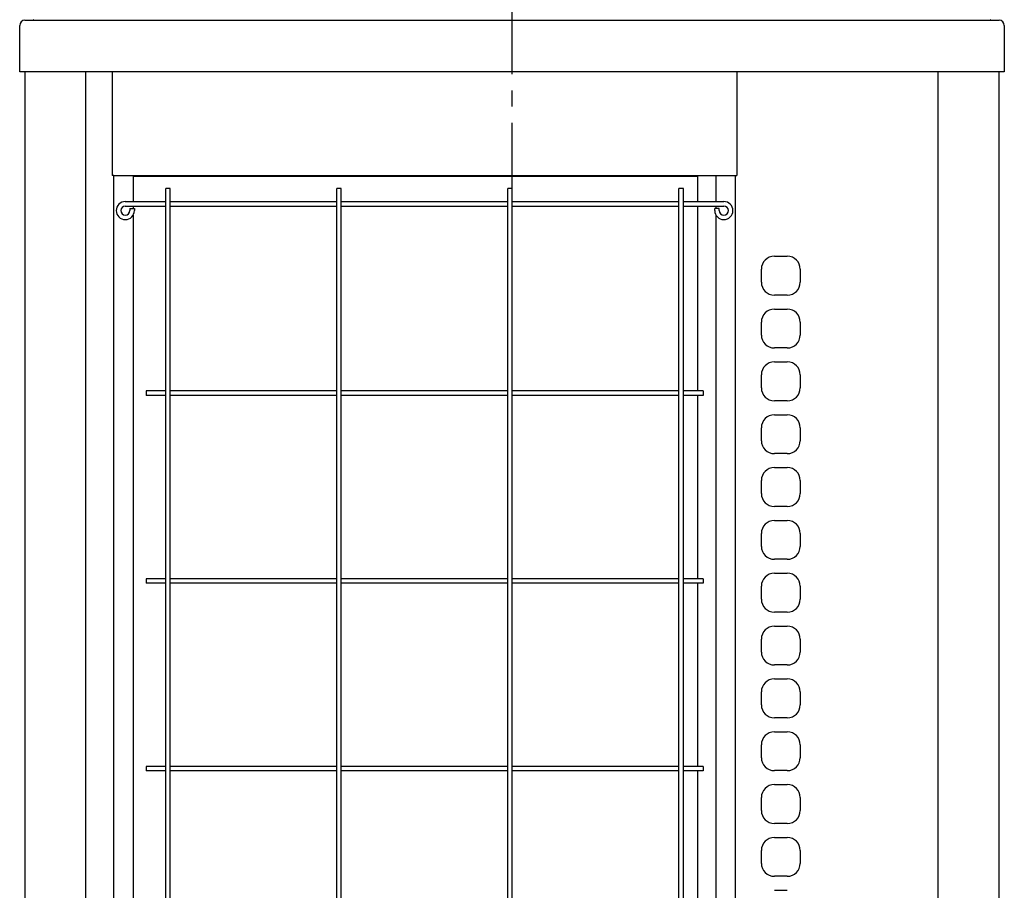
# Model space of a CAD drawing. Extents: x -17768 to 1274, y 1939 to 15994.
# Drawn here: x -15285 to -14525, y 4976 to 5648 of the extents above; entities that cross this region are included whole.
import ezdxf

# ---------------------------------------------------------------- set-up
doc = ezdxf.new("R2010")
doc.units = 0
doc.header["$LTSCALE"] = 50
doc.header["$MEASUREMENT"] = 0
doc.linetypes.add('CENTER', pattern=[2, 1.25, -0.25, 0.25, -0.25])
doc.layers.add('_0-A_', color=7, linetype='CONTINUOUS')

msp = doc.modelspace()

# ---------------------------------------------------------------- linework, layer by layer
at = {"layer": '_0-A_', "color": 7, "linetype": 'CENTER'}
msp.add_line((-14904.61, 4205.69), (-14904.61, 6002.65), dxfattribs=at)
at = {"layer": '_0-A_', "color": 7, "linetype": 'Continuous'}
for p, q in [((-15280.61, 5647.43), (-14528.61, 5647.43)), ((-15284.61, 5607.43), (-15284.61, 5643.43)), ((-14524.61, 5643.43), (-14524.61, 5607.43)), ((-14524.61, 5607.43), (-15284.61, 5607.43)), ((-14524.61, 5607.43), (-15284.61, 5607.43)), ((-14524.61, 5607.43), (-15284.61, 5607.43)), ((-15280.31, 4296.43), (-15280.31, 5607.43)), ((-15280.31, 4296.43), (-15280.31, 5607.43)), ((-15233.61, 4296.43), (-15233.61, 5607.43)), ((-15213.11, 5607.43), (-15213.11, 5527.43)), ((-14731.11, 5607.43), (-14731.11, 5527.43)), ((-14575.7, 4296.43), (-14575.7, 5607.43)), ((-14528.61, 4296.43), (-14528.61, 5607.43)), ((-14528.61, 4296.43), (-14528.61, 5607.43)), ((-15211.91, 5527.43), (-15213.11, 5527.43)), ((-15211.91, 5527.43), (-14732.11, 5527.43)), ((-15211.91, 4321.43), (-15211.91, 5527.43)), ((-15197.11, 5527.43), (-15197.11, 5507.43)), ((-14761.14, 5526.63), (-15197.11, 5526.63)), ((-14827.11, 5527.43), (-14827.11, 5526.63)), ((-14761.14, 5507.43), (-14761.14, 5527.43)), ((-14747.11, 5507.43), (-14747.11, 5527.43)), ((-14732.11, 5527.43), (-14731.11, 5527.43)), ((-14732.11, 4321.43), (-14732.11, 5527.43)), ((-15168.36, 5517.43), (-15171.86, 5517.43)), ((-15171.86, 4331.43), (-15171.86, 5517.43)), ((-15168.36, 4331.43), (-15168.36, 5517.43)), ((-15036.36, 5517.43), (-15039.86, 5517.43)), ((-15039.86, 4331.43), (-15039.86, 5517.43)), ((-15036.36, 4331.43), (-15036.36, 5517.43)), ((-14904.36, 5517.43), (-14907.86, 5517.43)), ((-14907.86, 4331.43), (-14907.86, 5517.43)), ((-14904.36, 4331.43), (-14904.36, 5517.43)), ((-14772.36, 5517.43), (-14775.86, 5517.43)), ((-14775.86, 4331.43), (-14775.86, 5517.43)), ((-14772.36, 4331.43), (-14772.36, 5517.43)), ((-15203.11, 5507.43), (-15171.86, 5507.43)), ((-15203.11, 5503.93), (-15171.86, 5503.93)), ((-15197.11, 5503.93), (-15197.11, 5501.93)), ((-15168.36, 5507.43), (-15039.86, 5507.43)), ((-15168.36, 5503.93), (-15039.86, 5503.93)), ((-15036.36, 5507.43), (-14907.86, 5507.43)), ((-15036.36, 5503.93), (-14907.86, 5503.93)), ((-14904.36, 5507.43), (-14775.86, 5507.43)), ((-14904.36, 5503.93), (-14775.86, 5503.93)), ((-14772.36, 5507.43), (-14741.11, 5507.43)), ((-14772.36, 5503.93), (-14741.11, 5503.93)), ((-14761.14, 5361.18), (-14761.14, 5503.93)), ((-14747.11, 5501.93), (-14747.11, 5503.93)), ((-15199.61, 5501.93), (-15196.11, 5501.93)), ((-15199.61, 5501.93), (-15199.61, 5500.43)), ((-15197.11, 5496.82), (-15197.11, 4925.43)), ((-15196.11, 5501.93), (-15196.11, 5500.43)), ((-14744.61, 5501.93), (-14748.11, 5501.93)), ((-14748.11, 5500.43), (-14748.11, 5501.93)), ((-14747.11, 4925.43), (-14747.11, 5496.82)), ((-14744.61, 5500.43), (-14744.61, 5501.93)), ((-14702.11, 5465.13), (-14692.11, 5465.13)), ((-14712.11, 5445.13), (-14712.11, 5455.13)), ((-14682.11, 5455.13), (-14682.11, 5445.13)), ((-14692.11, 5435.13), (-14702.11, 5435.13)), ((-14702.11, 5424.33), (-14692.11, 5424.33)), ((-14712.11, 5404.33), (-14712.11, 5414.33)), ((-14682.11, 5414.33), (-14682.11, 5404.33)), ((-14692.11, 5394.33), (-14702.11, 5394.33)), ((-14702.11, 5383.53), (-14692.11, 5383.53)), ((-14712.11, 5363.53), (-14712.11, 5373.53)), ((-14682.11, 5373.53), (-14682.11, 5363.53)), ((-15171.86, 5361.18), (-15187.11, 5361.18)), ((-15187.11, 5361.18), (-15187.11, 5357.68)), ((-15039.86, 5361.18), (-15168.36, 5361.18)), ((-14907.86, 5361.18), (-15036.36, 5361.18)), ((-14775.86, 5361.18), (-14904.36, 5361.18)), ((-14757.11, 5361.18), (-14772.36, 5361.18)), ((-14757.11, 5361.18), (-14757.11, 5357.68)), ((-15171.86, 5357.68), (-15187.11, 5357.68)), ((-15039.86, 5357.68), (-15168.36, 5357.68)), ((-14907.86, 5357.68), (-15036.36, 5357.68)), ((-14775.86, 5357.68), (-14904.36, 5357.68)), ((-14757.11, 5357.68), (-14772.36, 5357.68)), ((-14761.14, 5216.18), (-14761.14, 5357.68)), ((-14692.11, 5353.53), (-14702.11, 5353.53)), ((-14702.11, 5342.73), (-14692.11, 5342.73)), ((-14712.11, 5322.73), (-14712.11, 5332.73)), ((-14682.11, 5332.73), (-14682.11, 5322.73)), ((-14692.11, 5312.73), (-14702.11, 5312.73)), ((-14702.11, 5301.93), (-14692.11, 5301.93)), ((-14712.11, 5281.93), (-14712.11, 5291.93)), ((-14682.11, 5291.93), (-14682.11, 5281.93)), ((-14692.11, 5271.93), (-14702.11, 5271.93)), ((-14702.11, 5261.13), (-14692.11, 5261.13)), ((-14712.11, 5241.13), (-14712.11, 5251.13)), ((-14682.11, 5251.13), (-14682.11, 5241.13)), ((-14692.11, 5231.13), (-14702.11, 5231.13)), ((-15171.86, 5216.18), (-15187.11, 5216.18)), ((-15187.11, 5216.18), (-15187.11, 5212.68)), ((-15039.86, 5216.18), (-15168.36, 5216.18)), ((-14907.86, 5216.18), (-15036.36, 5216.18)), ((-14775.86, 5216.18), (-14904.36, 5216.18)), ((-14757.11, 5216.18), (-14772.36, 5216.18)), ((-14757.11, 5216.18), (-14757.11, 5212.68)), ((-14702.11, 5220.33), (-14692.11, 5220.33)), ((-15171.86, 5212.68), (-15187.11, 5212.68)), ((-15039.86, 5212.68), (-15168.36, 5212.68)), ((-14907.86, 5212.68), (-15036.36, 5212.68)), ((-14775.86, 5212.68), (-14904.36, 5212.68)), ((-14757.11, 5212.68), (-14772.36, 5212.68)), ((-14761.14, 5071.18), (-14761.14, 5212.68)), ((-14712.11, 5200.33), (-14712.11, 5210.33)), ((-14682.11, 5210.33), (-14682.11, 5200.33)), ((-14692.11, 5190.33), (-14702.11, 5190.33)), ((-14702.11, 5179.53), (-14692.11, 5179.53)), ((-14712.11, 5159.53), (-14712.11, 5169.53)), ((-14682.11, 5169.53), (-14682.11, 5159.53)), ((-14692.11, 5149.53), (-14702.11, 5149.53)), ((-14702.11, 5138.73), (-14692.11, 5138.73)), ((-14712.11, 5118.73), (-14712.11, 5128.73)), ((-14682.11, 5128.73), (-14682.11, 5118.73)), ((-14692.11, 5108.73), (-14702.11, 5108.73)), ((-14702.11, 5097.93), (-14692.11, 5097.93)), ((-14712.11, 5077.93), (-14712.11, 5087.93)), ((-14682.11, 5087.93), (-14682.11, 5077.93)), ((-15171.86, 5071.18), (-15187.11, 5071.18)), ((-15187.11, 5071.18), (-15187.11, 5067.68)), ((-15039.86, 5071.18), (-15168.36, 5071.18)), ((-14907.86, 5071.18), (-15036.36, 5071.18)), ((-14775.86, 5071.18), (-14904.36, 5071.18)), ((-14757.11, 5071.18), (-14772.36, 5071.18)), ((-14757.11, 5071.18), (-14757.11, 5067.68)), ((-15171.86, 5067.68), (-15187.11, 5067.68)), ((-15039.86, 5067.68), (-15168.36, 5067.68)), ((-14907.86, 5067.68), (-15036.36, 5067.68)), ((-14775.86, 5067.68), (-14904.36, 5067.68)), ((-14757.11, 5067.68), (-14772.36, 5067.68)), ((-14761.14, 4925.43), (-14761.14, 5067.68)), ((-14692.11, 5067.93), (-14702.11, 5067.93)), ((-14702.11, 5057.13), (-14692.11, 5057.13)), ((-14712.11, 5037.13), (-14712.11, 5047.13)), ((-14682.11, 5047.13), (-14682.11, 5037.13)), ((-14692.11, 5027.13), (-14702.11, 5027.13)), ((-14702.11, 5016.33), (-14692.11, 5016.33)), ((-14712.11, 4996.33), (-14712.11, 5006.33)), ((-14682.11, 5006.33), (-14682.11, 4996.33)), ((-14692.11, 4986.33), (-14702.11, 4986.33)), ((-14702.11, 4975.53), (-14692.11, 4975.53))]:
    msp.add_line(p, q, dxfattribs=at)
for centre, radius, start, end in [((-15280.61, 5643.43), 4, 90, 180), ((-14528.61, 5643.43), 4, 0, 90), ((-15203.11, 5500.43), 7, 90, 0), ((-15203.11, 5500.43), 3.5, 90, 0), ((-14741.11, 5500.43), 7, 180, 90), ((-14741.11, 5500.43), 3.5, 180, 90), ((-14702.11, 5455.13), 10, 90, 180), ((-14692.11, 5455.13), 10, 0, 90), ((-14702.11, 5445.13), 10, 180, 270), ((-14692.11, 5445.13), 10, 270, 0), ((-14702.11, 5414.33), 10, 90, 180), ((-14692.11, 5414.33), 10, 0, 90), ((-14702.11, 5404.33), 10, 180, 270), ((-14692.11, 5404.33), 10, 270, 0), ((-14702.11, 5373.53), 10, 90, 180), ((-14692.11, 5373.53), 10, 0, 90), ((-14702.11, 5363.53), 10, 180, 270), ((-14692.11, 5363.53), 10, 270, 0), ((-14702.11, 5332.73), 10, 90, 180), ((-14692.11, 5332.73), 10, 0, 90), ((-14702.11, 5322.73), 10, 180, 270), ((-14692.11, 5322.73), 10, 270, 0), ((-14702.11, 5291.93), 10, 90, 180), ((-14692.11, 5291.93), 10, 0, 90), ((-14702.11, 5281.93), 10, 180, 270), ((-14692.11, 5281.93), 10, 270, 0), ((-14702.11, 5251.13), 10, 90, 180), ((-14692.11, 5251.13), 10, 0, 90), ((-14702.11, 5241.13), 10, 180, 270), ((-14692.11, 5241.13), 10, 270, 0), ((-14702.11, 5210.33), 10, 90, 180), ((-14692.11, 5210.33), 10, 0, 90), ((-14702.11, 5200.33), 10, 180, 270), ((-14692.11, 5200.33), 10, 270, 0), ((-14702.11, 5169.53), 10, 90, 180), ((-14692.11, 5169.53), 10, 0, 90), ((-14702.11, 5159.53), 10, 180, 270), ((-14692.11, 5159.53), 10, 270, 0), ((-14702.11, 5128.73), 10, 90, 180), ((-14692.11, 5128.73), 10, 0, 90), ((-14702.11, 5118.73), 10, 180, 270), ((-14692.11, 5118.73), 10, 270, 0), ((-14702.11, 5087.93), 10, 90, 180), ((-14692.11, 5087.93), 10, 0, 90), ((-14702.11, 5077.93), 10, 180, 270), ((-14692.11, 5077.93), 10, 270, 0), ((-14702.11, 5047.13), 10, 90, 180), ((-14692.11, 5047.13), 10, 0, 90), ((-14702.11, 5037.13), 10, 180, 270), ((-14692.11, 5037.13), 10, 270, 0), ((-14702.11, 5006.33), 10, 90, 180), ((-14692.11, 5006.33), 10, 0, 90), ((-14702.11, 4996.33), 10, 180, 270), ((-14692.11, 4996.33), 10, 270, 0)]:
    msp.add_arc(centre, radius, start, end, dxfattribs=at)
at = {"layer": '_0-A_'}
for centre, start, end in [((-15272.61, 5646.27), 128.82688, 148.1085), ((-14536.61, 5646.27), 31.8915, 51.17312)]:
    msp.add_arc(centre, 2, start, end, dxfattribs=at)

doc.saveas('drawing.dxf')
